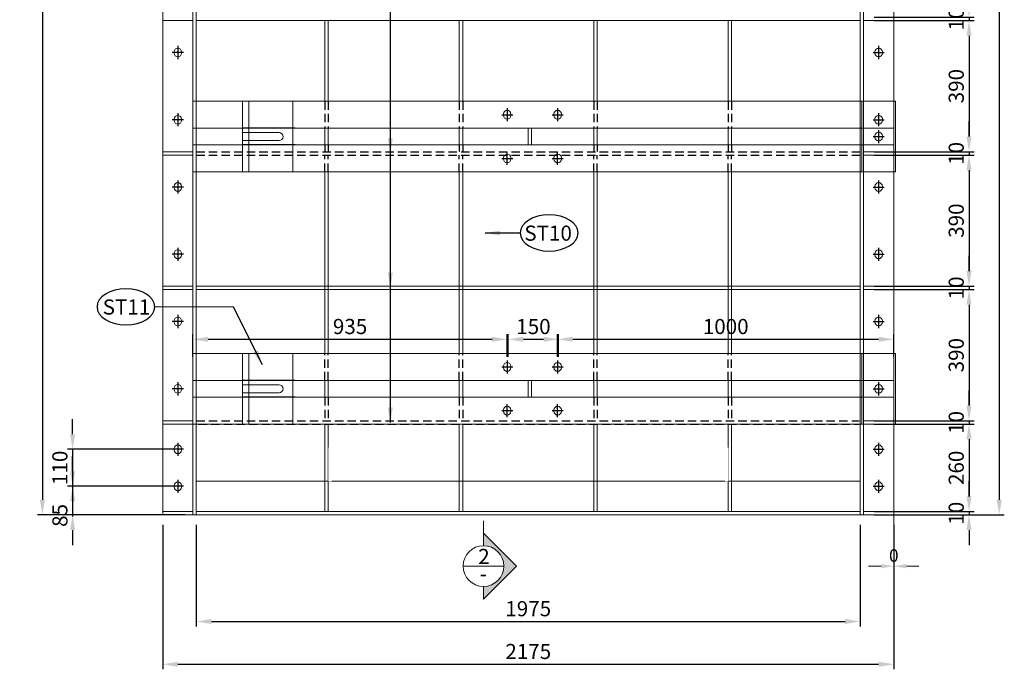
# Model space of a CAD drawing. Units: millimetres. Extents: x -13339 to 47255, y 2219 to 11467.
# Drawn here: x 19219 to 22148, y 5760 to 7691 of the extents above; entities that cross this region are included whole.
import ezdxf

# ---------------------------------------------------------------- set-up
doc = ezdxf.new("R2010")
doc.units = ezdxf.units.MM
doc.header["$MEASUREMENT"] = 0
doc.set_wipeout_variables(frame=1)
doc.header["$PDMODE"] = 3
doc.linetypes.add('CENTER', pattern=[2, 1.25, -0.25, 0.25, -0.25])
doc.linetypes.add('HIDDEN', pattern=[0.375, 0.25, -0.125])
doc.layers.get('Defpoints').update_dxf_attribs({"color": 28})
for name, color, linetype in [('00 - Dim', 8, 'Continuous'), ('00 - Net dut', 7, 'HIDDEN'), ('00 - Text', 2, 'Continuous'), ('00 - Tim', 5, 'CENTER')]:
    doc.layers.add(name, color=color, linetype=linetype)
for name, color, linetype, lineweight in [('00 - Duong bao', 3, 'Continuous', 9), ('DIM', 1, 'Continuous', 0), ('HATCH', 8, 'Continuous', 9)]:
    doc.layers.add(name, color=color, linetype=linetype, lineweight=lineweight)
doc.styles.add('KT', font='arial.ttf', dxfattribs={"width": 0.95})
doc.styles.add('Text', font='arial.ttf')
doc.dimstyles.new('Pos_25', dxfattribs={"dimscale": 25, "dimtxt": 1.5, "dimasz": 1.5, "dimexe": 0.5, "dimexo": 1, "dimgap": 0.5, "dimtad": 1, "dimdec": 0, "dimzin": 12, "dimdsep": 46, "dimtxsty": 'KT', "dimcen": 1, "dimclrd": 8, "dimclre": 8, "dimclrt": 2, "dimadec": 0, "dimazin": 3, "dimtfac": 1, "dimtdec": 0, "dimtix": 1, "dimtmove": 2, "dimatfit": 3, "dimfxl": 0, "dimtolj": 1, "dimtzin": 0, "dimlwd": -1, "dimlwe": -1, "dimarcsym": 0})
doc.dimstyles.new('Pos_30', dxfattribs={"dimscale": 30, "dimtxt": 1.5, "dimasz": 1.5, "dimexe": 0.5, "dimexo": 1, "dimgap": 0.5, "dimtad": 1, "dimdec": 0, "dimzin": 12, "dimdsep": 46, "dimtxsty": 'KT', "dimcen": 1, "dimclrd": 8, "dimclre": 8, "dimclrt": 2, "dimadec": 0, "dimazin": 3, "dimtfac": 1, "dimtdec": 0, "dimtix": 1, "dimtmove": 2, "dimatfit": 3, "dimfxl": 0, "dimtolj": 1, "dimtzin": 0, "dimlwd": -1, "dimlwe": -1, "dimarcsym": 0})

# ---------------------------------------------------------------- blocks, each defined once
blk = doc.blocks.new('lobulong2')
at = {"layer": '00 - Duong bao'}
for p, q in [((-2, 11), (2, 11)), ((-2, -11), (2, -11))]:
    blk.add_line(p, q, dxfattribs=at)
for centre, start, end in [((-2, 0), 90, 270), ((2, 0), 270, 90)]:
    blk.add_arc(centre, 11, start, end, dxfattribs=at)
blk = doc.blocks.new('*U752')
at = {"xscale": -1, "rotation": 90}
blk.add_blockref('lobulong2', (0, 0), dxfattribs=at)
blk = doc.blocks.new('NEP NGANG TP3')
at = {"layer": '00 - Duong bao'}
for p, q in [((-1047.5, 105), (-1037.5, 105)), ((-1047.5, 25), (-1047.5, 105)), ((-1037.5, 105), (1037.5, 105)), ((1032.5, 105), (1042.5, 105)), ((1037.5, 105), (1037.5, 25)), ((-902.5, 25), (-1047.5, 25)), ((1037.5, 25), (-744.5, 25)), ((-1047.5, -25), (-902.5, -25)), ((-1047.5, -105), (-1047.5, -25)), ((-744.5, -25), (1037.5, -25)), ((1037.5, -25), (1037.5, -105)), ((-1037.5, -105), (-1047.5, -105)), ((1037.5, -105), (-1037.5, -105)), ((1042.5, -105), (1032.5, -105))]:
    blk.add_line(p, q, dxfattribs=at)
at = {"layer": '00 - Duong bao', "color": 4}
for p, q in [((-900.5, 105), (-900.5, -105)), ((-750.5, 105), (-900.5, 105)), ((-881.5, 105), (-881.5, -105)), ((-750.5, -105), (-750.5, 105)), ((-900.5, -105), (-750.5, -105))]:
    blk.add_line(p, q, dxfattribs=at)
blk.add_lwpolyline([(1042.5, -25), (1042.5, -105), (942.5, -105), (942.5, 105), (1042.5, 105), (1042.5, -25)], dxfattribs=at)
blk.add_lwpolyline([(-900.5, 12), (-791.2, 12, -1), (-791.2, -12), (-900.5, -12)], format="xyb", dxfattribs=at)
at = {"layer": '00 - Duong bao'}
blk.add_lwpolyline([(-50, 25), (-40, 25), (-40, -25), (-50, -25)], close=True, dxfattribs=at)
blk.add_lwpolyline([(942.5, 25), (942.5, -25)], dxfattribs=at)
at = {"layer": '00 - Net dut'}
for p, q in [((-742.5, 25), (-900.5, 25)), ((-742.5, -25), (-900.5, -25))]:
    blk.add_line(p, q, dxfattribs=at)
at = {"layer": '00 - Tim'}
for p, q in [((-129, 65), (-96, 65)), ((-112.5, 84.5), (-112.5, 45.5)), ((21, 65), (54, 65)), ((37.5, 84.5), (37.5, 45.5)), ((992.5, 19.5), (992.5, -19.5)), ((976, 0), (1009, 0)), ((-112.5, -84.5), (-112.5, -45.5)), ((37.5, -84.5), (37.5, -45.5)), ((-129, -65), (-96, -65)), ((21, -65), (54, -65))]:
    blk.add_line(p, q, dxfattribs=at)
at = {"color": 0, "linetype": 'ByBlock', "lineweight": -2, "xscale": -1}
for p in [(-112.5, 65), (37.5, 65), (992.5, 0)]:
    blk.add_blockref('*U752', p, dxfattribs=at)
at = {"color": 0, "linetype": 'ByBlock', "lineweight": -2, "rotation": 180}
for p in [(-112.5, -65), (37.5, -65)]:
    blk.add_blockref('*U752', p, dxfattribs=at)
blk = doc.blocks.new('*D360')
at = {"layer": '00 - Dim', "color": 8, "transparency": 16777216}
for p, q in [((19744.1, 6188.9), (19744.1, 5887)), ((21719.1, 6188.9), (21719.1, 5887)), ((19789.1, 5902), (21674.1, 5902))]:
    blk.add_line(p, q, dxfattribs=at)
for points in [[(19789.1, 5909.5), (19789.1, 5894.5), (19744.1, 5902)], [(21674.1, 5909.5), (21674.1, 5894.5), (21719.1, 5902)]]:
    blk.add_solid(points, dxfattribs=at)
at = {"layer": 'Defpoints', "color": 0, "transparency": 16777216}
for p in [(19744.1, 6218.9), (21719.1, 6218.9), (21719.1, 5902)]:
    blk.add_point(p, dxfattribs=at)
at = {"layer": '00 - Dim', "color": 2, "transparency": 16777216, "insert": (20731.6, 5940), "char_height": 45, "attachment_point": 5, "style": 'KT'}
blk.add_mtext('\\A1;1975', dxfattribs=at)
blk = doc.blocks.new('MC')
at = {"layer": 'HATCH', "ltscale": 0.0005}
blk.add_hatch(color=256, dxfattribs=at).paths.add_polyline_path([(22593696, -1185292), (22593696, -1186046), (22595650, -1184080), (22593696, -1182114), (22593696, -1182868, -0.414214), (22594908, -1184080, -0.414214)])
at = {"layer": 'DIM', "ltscale": 0.0005}
for p, q in [((22593696, -1182868), (22593696, -1182114)), ((22592484, -1184080), (22594908, -1184080)), ((22593696, -1185292), (22593696, -1186773))]:
    blk.add_line(p, q, dxfattribs=at)
blk.add_circle((22593696, -1184080), 1212, dxfattribs=at)
at = {"layer": 'HATCH', "ltscale": 0.0005}
for p in [(22593696, -1182114), (22593696, -1186046)]:
    blk.add_line(p, (22595650, -1184080), dxfattribs=at)
blk = doc.blocks.new('*D363')
at = {"layer": '00 - Dim', "color": 8, "transparency": 16777216}
for p, q in [((19376.2, 6458.9), (19376.2, 6503.9)), ((19683.1, 6413.9), (19361.2, 6413.9)), ((19376.2, 6413.9), (19376.2, 6303.9)), ((19683.1, 6303.9), (19361.2, 6303.9)), ((19376.2, 6258.9), (19376.2, 6213.9))]:
    blk.add_line(p, q, dxfattribs=at)
for points in [[(19368.7, 6458.9), (19383.7, 6458.9), (19376.2, 6413.9)], [(19368.7, 6258.9), (19383.7, 6258.9), (19376.2, 6303.9)]]:
    blk.add_solid(points, dxfattribs=at)
at = {"layer": 'Defpoints', "color": 0, "transparency": 16777216}
for p in [(19713.1, 6413.9), (19376.2, 6303.9), (19713.1, 6303.9)]:
    blk.add_point(p, dxfattribs=at)
at = {"layer": '00 - Dim', "color": 2, "transparency": 16777216, "insert": (19338.3, 6358.9), "char_height": 45, "attachment_point": 5, "rotation": 90, "style": 'KT'}
blk.add_mtext('\\A1;110', dxfattribs=at)
blk = doc.blocks.new('*D364')
at = {"layer": '00 - Dim', "color": 8, "transparency": 16777216}
for p, q in [((19376.2, 6348.9), (19376.2, 6393.9)), ((19683.1, 6303.9), (19361.2, 6303.9)), ((19376.2, 6303.9), (19376.2, 6218.9)), ((19711.1, 6218.9), (19361.2, 6218.9)), ((19376.2, 6173.9), (19376.2, 6128.9))]:
    blk.add_line(p, q, dxfattribs=at)
for points in [[(19368.7, 6348.9), (19383.7, 6348.9), (19376.2, 6303.9)], [(19368.7, 6173.9), (19383.7, 6173.9), (19376.2, 6218.9)]]:
    blk.add_solid(points, dxfattribs=at)
at = {"layer": 'Defpoints', "color": 0, "transparency": 16777216}
for p in [(19713.1, 6303.9), (19376.2, 6218.9), (19741.1, 6218.9)]:
    blk.add_point(p, dxfattribs=at)
at = {"layer": '00 - Dim', "color": 2, "transparency": 16777216, "insert": (19338.3, 6217.3), "char_height": 45, "attachment_point": 5, "rotation": 90, "style": 'KT'}
blk.add_mtext('\\A1;85', dxfattribs=at)
blk = doc.blocks.new('*D366')
at = {"layer": '00 - Dim', "color": 8, "transparency": 16777216}
for p, q in [((19711.1, 9968.9), (19271.2, 9968.9)), ((19286.2, 9923.9), (19286.2, 6263.9)), ((19711.1, 6218.9), (19271.2, 6218.9))]:
    blk.add_line(p, q, dxfattribs=at)
for points in [[(19278.7, 9923.9), (19293.7, 9923.9), (19286.2, 9968.9)], [(19278.7, 6263.9), (19293.7, 6263.9), (19286.2, 6218.9)]]:
    blk.add_solid(points, dxfattribs=at)
at = {"layer": 'Defpoints', "color": 0, "transparency": 16777216}
for p in [(19741.1, 9968.9), (19286.2, 6218.9), (19741.1, 6218.9)]:
    blk.add_point(p, dxfattribs=at)
at = {"layer": '00 - Dim', "color": 2, "transparency": 16777216, "insert": (19248.2, 8093.9), "char_height": 45, "attachment_point": 5, "rotation": 90, "style": 'KT'}
blk.add_mtext('\\A1;3750', dxfattribs=at)
blk = doc.blocks.new('*D379')
at = {"layer": '00 - Dim', "color": 8, "transparency": 16777216}
for p, q in [((22042.9, 7743.9), (22042.9, 7788.9)), ((21760.5, 7698.9), (22057.9, 7698.9)), ((21760.5, 7688.9), (22057.9, 7688.9)), ((22042.9, 7698.9), (22042.9, 7688.9)), ((22042.9, 7643.9), (22042.9, 7598.9))]:
    blk.add_line(p, q, dxfattribs=at)
for points in [[(22035.4, 7743.9), (22050.4, 7743.9), (22042.9, 7698.9)], [(22035.4, 7643.9), (22050.4, 7643.9), (22042.9, 7688.9)]]:
    blk.add_solid(points, dxfattribs=at)
at = {"layer": 'Defpoints', "color": 0, "transparency": 16777216}
for p in [(21730.5, 7698.9), (21730.5, 7688.9), (22042.9, 7688.9)]:
    blk.add_point(p, dxfattribs=at)
at = {"layer": '00 - Dim', "color": 2, "transparency": 16777216, "insert": (22004.9, 7693.9), "char_height": 45, "attachment_point": 5, "rotation": 90, "style": 'KT'}
blk.add_mtext('\\A1;10', dxfattribs=at)
blk = doc.blocks.new('*D380')
at = {"layer": '00 - Dim', "color": 8, "transparency": 16777216}
for p, q in [((21760.5, 7688.9), (22057.9, 7688.9)), ((22042.9, 7643.9), (22042.9, 7343.9)), ((21760.5, 7298.9), (22057.9, 7298.9))]:
    blk.add_line(p, q, dxfattribs=at)
for points in [[(22035.4, 7643.9), (22050.4, 7643.9), (22042.9, 7688.9)], [(22035.4, 7343.9), (22050.4, 7343.9), (22042.9, 7298.9)]]:
    blk.add_solid(points, dxfattribs=at)
at = {"layer": 'Defpoints', "color": 0, "transparency": 16777216}
for p in [(21730.5, 7688.9), (21730.5, 7298.9), (22042.9, 7298.9)]:
    blk.add_point(p, dxfattribs=at)
at = {"layer": '00 - Dim', "color": 2, "transparency": 16777216, "insert": (22004.9, 7493.9), "char_height": 45, "attachment_point": 5, "rotation": 90, "style": 'KT'}
blk.add_mtext('\\A1;390', dxfattribs=at)
blk = doc.blocks.new('*D381')
at = {"layer": '00 - Dim', "color": 8, "transparency": 16777216}
for p, q in [((22042.9, 7343.9), (22042.9, 7388.9)), ((21760.5, 7298.9), (22057.9, 7298.9)), ((22042.9, 7298.9), (22042.9, 7288.9)), ((21760.5, 7288.9), (22057.9, 7288.9)), ((22042.9, 7243.9), (22042.9, 7198.9))]:
    blk.add_line(p, q, dxfattribs=at)
for points in [[(22035.4, 7343.9), (22050.4, 7343.9), (22042.9, 7298.9)], [(22035.4, 7243.9), (22050.4, 7243.9), (22042.9, 7288.9)]]:
    blk.add_solid(points, dxfattribs=at)
at = {"layer": 'Defpoints', "color": 0, "transparency": 16777216}
for p in [(21730.5, 7298.9), (21730.5, 7288.9), (22042.9, 7288.9)]:
    blk.add_point(p, dxfattribs=at)
at = {"layer": '00 - Dim', "color": 2, "transparency": 16777216, "insert": (22004.9, 7293.9), "char_height": 45, "attachment_point": 5, "rotation": 90, "style": 'KT'}
blk.add_mtext('\\A1;10', dxfattribs=at)
blk = doc.blocks.new('*D382')
at = {"layer": '00 - Dim', "color": 8, "transparency": 16777216}
for p, q in [((21760.5, 7288.9), (22057.9, 7288.9)), ((22042.9, 7243.9), (22042.9, 6943.9)), ((21760.5, 6898.9), (22057.9, 6898.9))]:
    blk.add_line(p, q, dxfattribs=at)
for points in [[(22035.4, 7243.9), (22050.4, 7243.9), (22042.9, 7288.9)], [(22035.4, 6943.9), (22050.4, 6943.9), (22042.9, 6898.9)]]:
    blk.add_solid(points, dxfattribs=at)
at = {"layer": 'Defpoints', "color": 0, "transparency": 16777216}
for p in [(21730.5, 7288.9), (21730.5, 6898.9), (22042.9, 6898.9)]:
    blk.add_point(p, dxfattribs=at)
at = {"layer": '00 - Dim', "color": 2, "transparency": 16777216, "insert": (22004.9, 7093.9), "char_height": 45, "attachment_point": 5, "rotation": 90, "style": 'KT'}
blk.add_mtext('\\A1;390', dxfattribs=at)
blk = doc.blocks.new('*D383')
at = {"layer": '00 - Dim', "color": 8, "transparency": 16777216}
for p, q in [((22042.9, 6943.9), (22042.9, 6988.9)), ((21760.5, 6898.9), (22057.9, 6898.9)), ((21760.5, 6888.9), (22057.9, 6888.9)), ((22042.9, 6898.9), (22042.9, 6888.9)), ((22042.9, 6843.9), (22042.9, 6798.9))]:
    blk.add_line(p, q, dxfattribs=at)
for points in [[(22035.4, 6943.9), (22050.4, 6943.9), (22042.9, 6898.9)], [(22035.4, 6843.9), (22050.4, 6843.9), (22042.9, 6888.9)]]:
    blk.add_solid(points, dxfattribs=at)
at = {"layer": 'Defpoints', "color": 0, "transparency": 16777216}
for p in [(21730.5, 6898.9), (21730.5, 6888.9), (22042.9, 6888.9)]:
    blk.add_point(p, dxfattribs=at)
at = {"layer": '00 - Dim', "color": 2, "transparency": 16777216, "insert": (22004.9, 6893.9), "char_height": 45, "attachment_point": 5, "rotation": 90, "style": 'KT'}
blk.add_mtext('\\A1;10', dxfattribs=at)
blk = doc.blocks.new('*D384')
at = {"layer": '00 - Dim', "color": 8, "transparency": 16777216}
for p, q in [((21760.5, 6888.9), (22057.9, 6888.9)), ((22042.9, 6843.9), (22042.9, 6543.9)), ((21760.5, 6498.9), (22057.9, 6498.9))]:
    blk.add_line(p, q, dxfattribs=at)
for points in [[(22035.4, 6843.9), (22050.4, 6843.9), (22042.9, 6888.9)], [(22035.4, 6543.9), (22050.4, 6543.9), (22042.9, 6498.9)]]:
    blk.add_solid(points, dxfattribs=at)
at = {"layer": 'Defpoints', "color": 0, "transparency": 16777216}
for p in [(21730.5, 6888.9), (21730.5, 6498.9), (22042.9, 6498.9)]:
    blk.add_point(p, dxfattribs=at)
at = {"layer": '00 - Dim', "color": 2, "transparency": 16777216, "insert": (22004.9, 6693.9), "char_height": 45, "attachment_point": 5, "rotation": 90, "style": 'KT'}
blk.add_mtext('\\A1;390', dxfattribs=at)
blk = doc.blocks.new('*D385')
at = {"layer": '00 - Dim', "color": 8, "transparency": 16777216}
for p, q in [((22042.9, 6543.9), (22042.9, 6588.9)), ((21760.5, 6498.9), (22057.9, 6498.9)), ((21760.5, 6488.9), (22057.9, 6488.9)), ((22042.9, 6498.9), (22042.9, 6488.9)), ((22042.9, 6443.9), (22042.9, 6398.9))]:
    blk.add_line(p, q, dxfattribs=at)
for points in [[(22035.4, 6543.9), (22050.4, 6543.9), (22042.9, 6498.9)], [(22035.4, 6443.9), (22050.4, 6443.9), (22042.9, 6488.9)]]:
    blk.add_solid(points, dxfattribs=at)
at = {"layer": 'Defpoints', "color": 0, "transparency": 16777216}
for p in [(21730.5, 6498.9), (21730.5, 6488.9), (22042.9, 6488.9)]:
    blk.add_point(p, dxfattribs=at)
at = {"layer": '00 - Dim', "color": 2, "transparency": 16777216, "insert": (22004.9, 6493.9), "char_height": 45, "attachment_point": 5, "rotation": 90, "style": 'KT'}
blk.add_mtext('\\A1;10', dxfattribs=at)
blk = doc.blocks.new('*D386')
at = {"layer": '00 - Dim', "color": 8, "transparency": 16777216}
for p, q in [((21760.5, 6488.9), (22057.9, 6488.9)), ((22042.9, 6443.9), (22042.9, 6273.9)), ((21760.5, 6228.9), (22057.9, 6228.9))]:
    blk.add_line(p, q, dxfattribs=at)
for points in [[(22035.4, 6443.9), (22050.4, 6443.9), (22042.9, 6488.9)], [(22035.4, 6273.9), (22050.4, 6273.9), (22042.9, 6228.9)]]:
    blk.add_solid(points, dxfattribs=at)
at = {"layer": 'Defpoints', "color": 0, "transparency": 16777216}
for p in [(21730.5, 6488.9), (21730.5, 6228.9), (22042.9, 6228.9)]:
    blk.add_point(p, dxfattribs=at)
at = {"layer": '00 - Dim', "color": 2, "transparency": 16777216, "insert": (22004.9, 6358.9), "char_height": 45, "attachment_point": 5, "rotation": 90, "style": 'KT'}
blk.add_mtext('\\A1;260', dxfattribs=at)
blk = doc.blocks.new('*D387')
at = {"layer": '00 - Dim', "color": 8, "transparency": 16777216}
for p, q in [((22042.9, 6273.9), (22042.9, 6318.9)), ((21760.5, 6228.9), (22057.9, 6228.9)), ((21760.5, 6218.9), (22057.9, 6218.9)), ((22042.9, 6228.9), (22042.9, 6218.9)), ((22042.9, 6173.9), (22042.9, 6128.9))]:
    blk.add_line(p, q, dxfattribs=at)
for points in [[(22035.4, 6273.9), (22050.4, 6273.9), (22042.9, 6228.9)], [(22035.4, 6173.9), (22050.4, 6173.9), (22042.9, 6218.9)]]:
    blk.add_solid(points, dxfattribs=at)
at = {"layer": 'Defpoints', "color": 0, "transparency": 16777216}
for p in [(21730.5, 6228.9), (21730.5, 6218.9), (22042.9, 6218.9)]:
    blk.add_point(p, dxfattribs=at)
at = {"layer": '00 - Dim', "color": 2, "transparency": 16777216, "insert": (22004.9, 6223.9), "char_height": 45, "attachment_point": 5, "rotation": 90, "style": 'KT'}
blk.add_mtext('\\A1;10', dxfattribs=at)
blk = doc.blocks.new('*D388')
at = {"layer": '00 - Dim', "color": 8, "transparency": 16777216}
for p, q in [((21760.5, 9968.9), (22147.9, 9968.9)), ((22132.9, 9923.9), (22132.9, 6263.9)), ((21760.5, 6218.9), (22147.9, 6218.9))]:
    blk.add_line(p, q, dxfattribs=at)
for points in [[(22125.4, 9923.9), (22140.4, 9923.9), (22132.9, 9968.9)], [(22125.4, 6263.9), (22140.4, 6263.9), (22132.9, 6218.9)]]:
    blk.add_solid(points, dxfattribs=at)
at = {"layer": 'Defpoints', "color": 0, "transparency": 16777216}
for p in [(21730.5, 9968.9), (21730.5, 6218.9), (22132.9, 6218.9)]:
    blk.add_point(p, dxfattribs=at)
at = {"layer": '00 - Dim', "color": 2, "transparency": 16777216, "insert": (22094.9, 8093.9), "char_height": 45, "attachment_point": 5, "rotation": 90, "style": 'KT'}
blk.add_mtext('\\A1;3750', dxfattribs=at)
blk = doc.blocks.new('*D598')
at = {"color": 8, "transparency": 16777216}
for p, q in [((19734.1, 6688.9), (19734.1, 6756.1)), ((19779.1, 6741.1), (20624.1, 6741.1)), ((20669.1, 6688.9), (20669.1, 6756.1))]:
    blk.add_line(p, q, dxfattribs=at)
for points in [[(19779.1, 6748.6), (19779.1, 6733.6), (19734.1, 6741.1)], [(20624.1, 6748.6), (20624.1, 6733.6), (20669.1, 6741.1)]]:
    blk.add_solid(points, dxfattribs=at)
at = {"layer": 'Defpoints', "color": 0, "transparency": 16777216}
for p in [(20669.1, 6741.1), (19734.1, 6658.9), (20669.1, 6658.9)]:
    blk.add_point(p, dxfattribs=at)
at = {"color": 2, "transparency": 16777216, "insert": (20201.6, 6779.1), "char_height": 45, "attachment_point": 5, "style": 'KT'}
blk.add_mtext('\\A1;935', dxfattribs=at)
blk = doc.blocks.new('*D599')
at = {"color": 8, "transparency": 16777216}
for p, q in [((20672.1, 6688.9), (20672.1, 6756.1)), ((20717.1, 6741.1), (20777.1, 6741.1)), ((20822.1, 6688.9), (20822.1, 6756.1))]:
    blk.add_line(p, q, dxfattribs=at)
for points in [[(20717.1, 6748.6), (20717.1, 6733.6), (20672.1, 6741.1)], [(20777.1, 6748.6), (20777.1, 6733.6), (20822.1, 6741.1)]]:
    blk.add_solid(points, dxfattribs=at)
at = {"layer": 'Defpoints', "color": 0, "transparency": 16777216}
for p in [(20822.1, 6741.1), (20672.1, 6658.9), (20822.1, 6658.9)]:
    blk.add_point(p, dxfattribs=at)
at = {"color": 2, "transparency": 16777216, "insert": (20747.1, 6779.1), "char_height": 45, "attachment_point": 5, "style": 'KT'}
blk.add_mtext('\\A1;150', dxfattribs=at)
blk = doc.blocks.new('*D600')
at = {"color": 8, "transparency": 16777216}
for p, q in [((20819.1, 6688.9), (20819.1, 6756.1)), ((20864.1, 6741.1), (21774.1, 6741.1)), ((21819.1, 6688.9), (21819.1, 6756.1))]:
    blk.add_line(p, q, dxfattribs=at)
for points in [[(20864.1, 6748.6), (20864.1, 6733.6), (20819.1, 6741.1)], [(21774.1, 6748.6), (21774.1, 6733.6), (21819.1, 6741.1)]]:
    blk.add_solid(points, dxfattribs=at)
at = {"layer": 'Defpoints', "color": 0, "transparency": 16777216}
for p in [(21819.1, 6741.1), (20819.1, 6658.9), (21819.1, 6658.9)]:
    blk.add_point(p, dxfattribs=at)
at = {"color": 2, "transparency": 16777216, "insert": (21319.1, 6779.1), "char_height": 45, "attachment_point": 5, "style": 'KT'}
blk.add_mtext('\\A1;1000', dxfattribs=at)
blk = doc.blocks.new('*D632')
at = {"layer": '00 - Dim', "color": 8, "transparency": 16777216}
for p, q in [((19644.1, 6188.9), (19644.1, 5759.8)), ((21819.1, 6188.9), (21819.1, 5759.8)), ((19689.1, 5774.8), (21774.1, 5774.8))]:
    blk.add_line(p, q, dxfattribs=at)
for points in [[(19689.1, 5782.3), (19689.1, 5767.3), (19644.1, 5774.8)], [(21774.1, 5782.3), (21774.1, 5767.3), (21819.1, 5774.8)]]:
    blk.add_solid(points, dxfattribs=at)
at = {"layer": 'Defpoints', "color": 0, "transparency": 16777216}
for p in [(19644.1, 6218.9), (21819.1, 6218.9), (21819.1, 5774.8)]:
    blk.add_point(p, dxfattribs=at)
at = {"layer": '00 - Dim', "color": 2, "transparency": 16777216, "insert": (20731.6, 5812.8), "char_height": 45, "attachment_point": 5, "style": 'KT'}
blk.add_mtext('\\A1;2175', dxfattribs=at)
blk = doc.blocks.new('*U6')
at = {"xscale": -1, "rotation": 90}
blk.add_blockref('lobulong2', (0, 0), dxfattribs=at)
blk = doc.blocks.new('1')
at = {"layer": '00 - Duong bao'}
for p, q in [((-18391.5, 6218.9), (-18391.5, 9968.9)), ((-18301.5, 9968.9), (-18301.5, 6218.9)), ((-18291.5, 6218.9), (-18291.5, 9968.9)), ((-18301.5, 7688.9), (-18391.5, 7688.9)), ((-18301.5, 7298.9), (-18391.5, 7298.9)), ((-18301.5, 7288.9), (-18391.5, 7288.9)), ((-18301.5, 6898.9), (-18391.5, 6898.9)), ((-18301.5, 6888.9), (-18391.5, 6888.9)), ((-18301.5, 6498.9), (-18391.5, 6498.9)), ((-18301.5, 6488.9), (-18391.5, 6488.9)), ((-18301.5, 6228.9), (-18391.5, 6228.9)), ((-18291.5, 6218.9), (-18391.5, 6218.9))]:
    blk.add_line(p, q, dxfattribs=at)
at = {"layer": '00 - Tim'}
for p, q in [((-18330, 7593.9), (-18363, 7593.9)), ((-18346.5, 7613.4), (-18346.5, 7574.4)), ((-18346.5, 7413.4), (-18346.5, 7374.4)), ((-18330, 7393.9), (-18363, 7393.9)), ((-18346.5, 7213.4), (-18346.5, 7174.4)), ((-18330, 7193.9), (-18363, 7193.9)), ((-18346.5, 7013.4), (-18346.5, 6974.4)), ((-18330, 6993.9), (-18363, 6993.9)), ((-18346.5, 6813.4), (-18346.5, 6774.4)), ((-18330, 6793.9), (-18363, 6793.9)), ((-18330, 6593.9), (-18363, 6593.9)), ((-18346.5, 6613.4), (-18346.5, 6574.4)), ((-18346.5, 6433.4), (-18346.5, 6394.4)), ((-18330, 6413.9), (-18363, 6413.9)), ((-18330, 6303.9), (-18363, 6303.9)), ((-18346.5, 6323.4), (-18346.5, 6284.4))]:
    blk.add_line(p, q, dxfattribs=at)
at = {"color": 0, "linetype": 'ByBlock', "lineweight": -2}
for p in [(-18346.5, 7593.9), (-18346.5, 7393.9), (-18346.5, 7193.9), (-18346.5, 6993.9), (-18346.5, 6793.9), (-18346.5, 6593.9), (-18346.5, 6303.9)]:
    blk.add_blockref('*U6', p, dxfattribs=at)
at = {"color": 0, "linetype": 'ByBlock', "lineweight": -2, "extrusion": (0, 0, -1), "zscale": -1, "rotation": 180}
blk.add_blockref('*U6', (18346.5, 6413.9), dxfattribs=at)
blk = doc.blocks.new('*D713')
at = {"layer": '00 - Duong bao', "color": 8, "transparency": 16777216}
for p, q in [((21819.1, 6463.9), (21819.1, 6054)), ((21819.1, 6463.9), (21819.1, 6054)), ((21781.6, 6066.5), (21744.1, 6066.5)), ((21856.6, 6066.5), (21894.1, 6066.5))]:
    blk.add_line(p, q, dxfattribs=at)
for points in [[(21781.6, 6072.7), (21781.6, 6060.2), (21819.1, 6066.5)], [(21856.6, 6072.7), (21856.6, 6060.2), (21819.1, 6066.5)]]:
    blk.add_solid(points, dxfattribs=at)
at = {"layer": 'Defpoints', "color": 0, "transparency": 16777216}
for p in [(21819.1, 6488.9), (21819.1, 6488.9), (21819.1, 6066.5)]:
    blk.add_point(p, dxfattribs=at)
at = {"layer": '00 - Duong bao', "color": 2, "transparency": 16777216, "insert": (21819.1, 6098.1), "char_height": 37.5, "attachment_point": 5, "style": 'KT'}
blk.add_mtext('\\A1;0', dxfattribs=at)

msp = doc.modelspace()

# ---------------------------------------------------------------- linework, layer by layer
at = {"layer": '00 - Dim', "extrusion": (0, 0, -1)}
for centre in [(20793.8, 7057.3), (19534.8, 6837.7)]:
    msp.add_ellipse(centre, major_axis=(-86.1, 0), ratio=0.625523, dxfattribs=at)
at = {"layer": '00 - Duong bao'}
for p, q in [((19744.1, 7688.9), (21719.1, 7688.9)), ((20126.6, 7448.9), (20126.6, 7688.9)), ((20136.6, 7448.9), (20136.6, 7688.9)), ((20526.6, 7448.9), (20526.6, 7688.9)), ((20536.6, 7448.9), (20536.6, 7688.9)), ((20926.6, 7448.9), (20926.6, 7688.9)), ((20936.6, 7448.9), (20936.6, 7688.9)), ((21326.6, 7448.9), (21326.6, 7688.9)), ((21336.6, 7448.9), (21336.6, 7688.9)), ((20126.6, 7318.9), (20126.6, 7368.9)), ((20136.6, 7318.9), (20136.6, 7368.9)), ((20526.6, 7318.9), (20526.6, 7368.9)), ((20536.6, 7318.9), (20536.6, 7368.9)), ((20926.6, 7318.9), (20926.6, 7368.9)), ((20936.6, 7318.9), (20936.6, 7368.9)), ((21326.6, 7318.9), (21326.6, 7368.9)), ((21336.6, 7318.9), (21336.6, 7368.9)), ((20126.6, 6698.9), (20126.6, 7238.9)), ((20136.6, 6698.9), (20136.6, 7238.9)), ((20526.6, 6698.9), (20526.6, 7238.9)), ((20536.6, 6698.9), (20536.6, 7238.9)), ((20926.6, 6698.9), (20926.6, 7238.9)), ((20936.6, 6698.9), (20936.6, 7238.9)), ((21326.6, 6698.9), (21326.6, 7238.9)), ((21336.6, 6698.9), (21336.6, 7238.9)), ((19744.1, 6898.9), (21719.1, 6898.9)), ((19744.1, 6888.9), (21719.1, 6888.9)), ((20126.6, 6568.9), (20126.6, 6618.9)), ((20136.6, 6568.9), (20136.6, 6618.9)), ((20526.6, 6568.9), (20526.6, 6618.9)), ((20536.6, 6568.9), (20536.6, 6618.9)), ((20926.6, 6568.9), (20926.6, 6618.9)), ((20936.6, 6568.9), (20936.6, 6618.9)), ((21326.6, 6568.9), (21326.6, 6618.9)), ((21336.6, 6568.9), (21336.6, 6618.9)), ((20126.6, 6228.9), (20126.6, 6488.9)), ((20136.6, 6228.9), (20136.6, 6488.9)), ((20526.6, 6228.9), (20526.6, 6488.9)), ((20536.6, 6228.9), (20536.6, 6488.9)), ((20926.6, 6228.9), (20926.6, 6488.9)), ((20936.6, 6228.9), (20936.6, 6488.9)), ((21326.6, 6228.9), (21326.6, 6488.9)), ((21336.6, 6228.9), (21336.6, 6488.9)), ((19744.1, 6318.9), (21719.1, 6318.9)), ((19744.1, 6228.9), (21719.1, 6228.9)), ((21719.1, 6218.9), (19744.1, 6218.9))]:
    msp.add_line(p, q, dxfattribs=at)
at = {"layer": '00 - Net dut', "ltscale": 100}
for p, q in [((20126.6, 7448.9), (20126.6, 7368.9)), ((20136.6, 7448.9), (20136.6, 7368.9)), ((20526.6, 7448.9), (20526.6, 7368.9)), ((20536.6, 7448.9), (20536.6, 7368.9)), ((20926.6, 7448.9), (20926.6, 7368.9)), ((20936.6, 7448.9), (20936.6, 7368.9)), ((21326.6, 7448.9), (21326.6, 7368.9)), ((21336.6, 7448.9), (21336.6, 7368.9)), ((19744.1, 7298.9), (21719.1, 7298.9)), ((19744.1, 7288.9), (21719.1, 7288.9)), ((20126.6, 7238.9), (20126.6, 7288.9)), ((20136.6, 7238.9), (20136.6, 7288.9)), ((20526.6, 7238.9), (20526.6, 7288.9)), ((20536.6, 7238.9), (20536.6, 7288.9)), ((20926.6, 7238.9), (20926.6, 7288.9)), ((20936.6, 7238.9), (20936.6, 7288.9)), ((21326.6, 7238.9), (21326.6, 7288.9)), ((21336.6, 7238.9), (21336.6, 7288.9)), ((20126.6, 6618.9), (20126.6, 6698.9)), ((20136.6, 6618.9), (20136.6, 6698.9)), ((20526.6, 6618.9), (20526.6, 6698.9)), ((20536.6, 6618.9), (20536.6, 6698.9)), ((20926.6, 6618.9), (20926.6, 6698.9)), ((20936.6, 6618.9), (20936.6, 6698.9)), ((21326.6, 6618.9), (21326.6, 6698.9)), ((21336.6, 6618.9), (21336.6, 6698.9)), ((20126.6, 6568.9), (20126.6, 6498.9)), ((20136.6, 6568.9), (20136.6, 6498.9)), ((20526.6, 6568.9), (20526.6, 6498.9)), ((20536.6, 6568.9), (20536.6, 6498.9)), ((20926.6, 6568.9), (20926.6, 6498.9)), ((20936.6, 6568.9), (20936.6, 6498.9)), ((21326.6, 6568.9), (21326.6, 6498.9)), ((21336.6, 6568.9), (21336.6, 6498.9)), ((19744.1, 6498.9), (21716.1, 6498.9)), ((19751.1, 6488.9), (21716.1, 6488.9))]:
    msp.add_line(p, q, dxfattribs=at)
at = {"layer": '00 - Net dut'}
for p, q in [((20126.6, 7318.9), (20126.6, 7298.9)), ((20136.6, 7318.9), (20136.6, 7298.9)), ((20526.6, 7318.9), (20526.6, 7298.9)), ((20536.6, 7318.9), (20536.6, 7298.9)), ((20926.6, 7318.9), (20926.6, 7298.9)), ((20936.6, 7318.9), (20936.6, 7298.9)), ((21326.6, 7318.9), (21326.6, 7298.9)), ((21336.6, 7318.9), (21336.6, 7298.9))]:
    msp.add_line(p, q, dxfattribs=at)

# ---------------------------------------------------------------- block references
msp.add_blockref('1', (38035.6, 0))
at = {"xscale": -1}
msp.add_blockref('1', (3427.6, 0), dxfattribs=at)
at = {"layer": '00 - Dim'}
for p in [(20781.6, 7343.9), (20781.6, 6593.9)]:
    msp.add_blockref('NEP NGANG TP3', p, dxfattribs=at)
at = {"layer": 'DIM', "xscale": -0.05000000004656613, "yscale": 0.05000000004656613, "zscale": 0.05000000004656613, "rotation": 180}
msp.add_blockref('MC', (-1109086.2, -53137.3), dxfattribs=at)

# ---------------------------------------------------------------- texts
at = {"layer": '00 - Text', "style": 'Text'}
for s, p in [('ST10', (20720, 7034.2)), ('ST11', (19465.6, 6814.6))]:
    msp.add_text(s, height=45, dxfattribs=at).set_placement(p)
at = {"layer": '00 - Text', "ltscale": 0.5, "style": 'Text'}
for s, p in [('2', (20582.8, 6072.9)), ('-', (20587.1, 6021.6))]:
    msp.add_text(s, height=45, dxfattribs=at).set_placement(p)

# ---------------------------------------------------------------- dimensions: what is measured, and where the dimension line sits
for base, p1, p2, picture, middle in [((20669.1, 6741.1), (19734.1, 6658.9), (20669.1, 6658.9), '*D598', (20201.6, 6779.1)), ((20822.1, 6741.1), (20672.1, 6658.9), (20822.1, 6658.9), '*D599', (20747.1, 6779.1)), ((21819.1, 6741.1), (20819.1, 6658.9), (21819.1, 6658.9), '*D600', (21319.1, 6779.1))]:
    dim = msp.add_linear_dim(base=base, p1=p1, p2=p2, dimstyle='Pos_30')
    dim.commit()
    dim.dimension.update_dxf_attribs({"geometry": picture, "text_midpoint": middle})
at = {"layer": '00 - Dim'}
for base, p1, p2, picture, middle in [((19286.2, 6218.9), (19741.1, 9968.9), (19741.1, 6218.9), '*D366', (19248.2, 8093.9)), ((22132.9, 6218.9), (21730.5, 9968.9), (21730.5, 6218.9), '*D388', (22094.9, 8093.9)), ((22042.9, 7688.9), (21730.5, 7698.9), (21730.5, 7688.9), '*D379', (22004.9, 7693.9)), ((22042.9, 7298.9), (21730.5, 7688.9), (21730.5, 7298.9), '*D380', (22004.9, 7493.9)), ((22042.9, 7288.9), (21730.5, 7298.9), (21730.5, 7288.9), '*D381', (22004.9, 7293.9)), ((22042.9, 6898.9), (21730.5, 7288.9), (21730.5, 6898.9), '*D382', (22004.9, 7093.9)), ((22042.9, 6888.9), (21730.5, 6898.9), (21730.5, 6888.9), '*D383', (22004.9, 6893.9)), ((22042.9, 6498.9), (21730.5, 6888.9), (21730.5, 6498.9), '*D384', (22004.9, 6693.9)), ((22042.9, 6488.9), (21730.5, 6498.9), (21730.5, 6488.9), '*D385', (22004.9, 6493.9)), ((19376.2, 6303.9), (19713.1, 6413.9), (19713.1, 6303.9), '*D363', (19338.3, 6358.9)), ((22042.9, 6228.9), (21730.5, 6488.9), (21730.5, 6228.9), '*D386', (22004.9, 6358.9)), ((22042.9, 6218.9), (21730.5, 6228.9), (21730.5, 6218.9), '*D387', (22004.9, 6223.9))]:
    dim = msp.add_linear_dim(base=base, p1=p1, p2=p2, angle=90, dimstyle='Pos_30', dxfattribs=at)
    dim.commit()
    dim.dimension.update_dxf_attribs({"geometry": picture, "text_midpoint": middle})
dim = msp.add_linear_dim(base=(19376.2, 6218.9), p1=(19713.1, 6303.9), p2=(19741.1, 6218.9), angle=90, dimstyle='Pos_30', dxfattribs=at)
dim.commit()
dim.dimension.update_dxf_attribs({"geometry": '*D364', "text_midpoint": (19338.3, 6217.3), "dimtype": 160})
for base, p1, p2, picture, middle in [((21819.1, 5774.8), (19644.1, 6218.9), (21819.1, 6218.9), '*D632', (20731.6, 5812.8)), ((21719.1, 5902), (19744.1, 6218.9), (21719.1, 6218.9), '*D360', (20731.6, 5940))]:
    dim = msp.add_linear_dim(base=base, p1=p1, p2=p2, dimstyle='Pos_30', dxfattribs=at)
    dim.commit()
    dim.dimension.update_dxf_attribs({"geometry": picture, "text_midpoint": middle})
at = {"layer": '00 - Duong bao'}
dim = msp.add_linear_dim(base=(21819.1397211, 6066.4857258), p1=(21819.1397211, 6488.9381967), p2=(21819.1397211, 6488.9382666), dimstyle='Pos_25', dxfattribs=at)
dim.commit()
dim.dimension.update_dxf_attribs({"geometry": '*D713', "text_midpoint": (21819.1397211, 6098.1322128)})

# ---------------------------------------------------------------- leaders
at = {"layer": '00 - Dim'}
for points in [[(20321.4, 7293.9), (20321.4, 8693.9)], [(20321.4, 6893.9), (20321.4, 8693.9)], [(20321.4, 6493.9), (20321.4, 8693.9)], [(20603.1, 7057.3), (20707.7, 7057.3)], [(19940.6, 6665), (19855.1, 6836.5), (19620.9, 6837.2)]]:
    msp.add_leader(points, dimstyle='Pos_30', dxfattribs=at)

# ---------------------------------------------------------------- next in the draw order: wipeouts: each hides what was drawn before it
for points in [[(20136.6, 6318.9), (20146.6, 6318.9), (20146.6, 6418.9), (20136.6, 6418.9)], [(21326.6, 6318.9), (21316.6, 6318.9), (21316.6, 6418.9), (21326.6, 6418.9)]]:
    msp.add_wipeout(points).dxf.layer = '00 - Duong bao'

doc.saveas('drawing.dxf')
